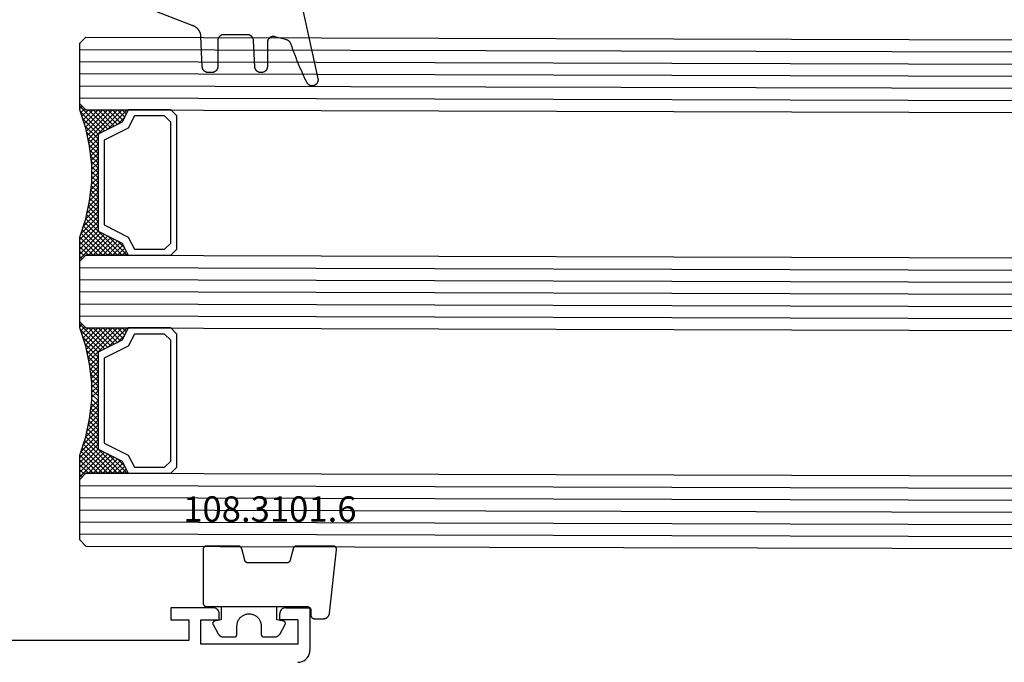
# Model space of a CAD drawing. Units: millimetres. Extents: x -12 to 5175, y -3234 to -50.
# Drawn here: x 41 to 122, y -3172 to -3119 of the extents above; entities that cross this region are included whole.
import ezdxf
from ezdxf.enums import TextEntityAlignment as Align

# ---------------------------------------------------------------- set-up
doc = ezdxf.new("R2010")
doc.units = ezdxf.units.MM
for name, color, linetype in [('CrossSectionsGlass', 4, 'Continuous'), ('CrossSectionsGums', 1, 'Continuous'), ('CrossSectionsProfils', 7, 'Continuous'), ('CrossSectionsTexts', 3, 'Continuous')]:
    doc.layers.add(name, color=color, linetype=linetype)
doc.styles.get("Standard").update_dxf_attribs({"font": 'complex.shx', "height": 60})

# ---------------------------------------------------------------- blocks, each defined once
blk = doc.blocks.new('18_11065_X', base_point=(2915.584, 1160.294))
at = {"layer": 'CrossSectionsProfils'}
for p, q in [((2968.684, 1164.794), (2968.684, 1163.794)), ((2972.184, 1164.794), (2968.684, 1164.794)), ((2972.271, 1164.786), (2972.184, 1164.794)), ((2972.355, 1164.763), (2972.271, 1164.786)), ((2972.434, 1164.727), (2972.355, 1164.763)), ((2972.505, 1164.677), (2972.434, 1164.727)), ((2972.567, 1164.615), (2972.505, 1164.677)), ((2972.617, 1164.544), (2972.567, 1164.615)), ((2972.654, 1164.465), (2972.617, 1164.544)), ((2972.676, 1164.38), (2972.654, 1164.465)), ((2972.684, 1164.294), (2972.676, 1164.38)), ((2972.684, 1163.794), (2972.684, 1164.294)), ((2977.691, 1164.38), (2977.684, 1164.294)), ((2977.684, 1163.794), (2977.684, 1164.294)), ((2977.714, 1164.465), (2977.691, 1164.38)), ((2977.751, 1164.544), (2977.714, 1164.465)), ((2977.801, 1164.615), (2977.751, 1164.544)), ((2977.862, 1164.677), (2977.801, 1164.615)), ((2977.934, 1164.727), (2977.862, 1164.677)), ((2978.013, 1164.763), (2977.934, 1164.727)), ((2978.097, 1164.786), (2978.013, 1164.763)), ((2978.184, 1164.794), (2978.097, 1164.786)), ((2978.184, 1164.794), (2980.184, 1164.794)), ((2980.184, 1164.794), (2980.184, 1161.294)), ((2968.684, 1163.794), (2970.184, 1163.794)), ((2970.184, 1163.794), (2970.184, 1162.094)), ((2971.184, 1163.794), (2972.684, 1163.794)), ((2971.184, 1161.794), (2971.184, 1163.794)), ((2979.184, 1163.794), (2977.684, 1163.794)), ((2979.184, 1163.794), (2979.184, 1161.794)), ((2970.184, 1162.094), (2950.684, 1162.094)), ((2979.184, 1161.794), (2971.184, 1161.794)), ((2980.123, 1160.952), (2980.168, 1161.12)), ((2980.168, 1161.12), (2980.184, 1161.294)), ((2979.184, 1160.294), (2979.357, 1160.309)), ((2979.357, 1160.309), (2979.526, 1160.354)), ((2979.526, 1160.354), (2979.684, 1160.428)), ((2979.684, 1160.428), (2979.826, 1160.528)), ((2979.826, 1160.528), (2979.95, 1160.651)), ((2979.95, 1160.651), (2980.05, 1160.794)), ((2980.05, 1160.794), (2980.123, 1160.952))]:
    blk.add_line(p, q, dxfattribs=at)
blk = doc.blocks.new('108_3101_6_TEXT_7', base_point=(64.7, 4.6))
at = {"layer": 'CrossSectionsTexts'}
blk.add_text('108.3101.6', height=2.1, dxfattribs=at).set_placement((61.286, 11.6), align=Align.CENTER)
blk = doc.blocks.new('108_3101_6', base_point=(2474.62, 645.667))
at = {"layer": 'CrossSectionsGums', "color": 252, "true_color": 0x848484, "flags": 128}
for points in [[(2479.62, 637.038), (2479.62, 637.029), (2479.619, 637.019), (2479.618, 637.009), (2479.617, 636.999), (2479.616, 636.99), (2479.614, 636.98), (2479.612, 636.97), (2479.61, 636.961), (2479.607, 636.951), (2479.604, 636.942), (2479.601, 636.933), (2479.597, 636.924), (2479.593, 636.915), (2479.589, 636.906), (2479.584, 636.897), (2479.58, 636.888), (2479.575, 636.88), (2479.569, 636.872), (2479.564, 636.864), (2479.558, 636.856), (2479.552, 636.848), (2479.545, 636.841), (2479.539, 636.833), (2479.532, 636.826), (2479.525, 636.82), (2479.518, 636.813), (2479.51, 636.807), (2479.502, 636.8), (2479.495, 636.795), (2479.486, 636.789), (2479.478, 636.784), (2479.47, 636.779), (2479.461, 636.774), (2479.452, 636.769), (2479.444, 636.765), (2479.435, 636.761), (2479.425, 636.758), (2479.416, 636.754), (2479.407, 636.751), (2479.397, 636.749), (2479.388, 636.746), (2479.378, 636.744), (2479.369, 636.742), (2479.359, 636.741), (2479.349, 636.74), (2479.339, 636.739), (2479.33, 636.739), (2479.32, 636.738), (2479.32, 636.738), (2474.92, 636.738), (2474.91, 636.739), (2474.9, 636.739), (2474.89, 636.74), (2474.881, 636.741), (2474.871, 636.742), (2474.861, 636.744), (2474.852, 636.746), (2474.842, 636.749), (2474.833, 636.751), (2474.823, 636.754), (2474.814, 636.758), (2474.805, 636.761), (2474.796, 636.765), (2474.787, 636.769), (2474.778, 636.774), (2474.77, 636.779), (2474.761, 636.784), (2474.753, 636.789), (2474.745, 636.795), (2474.737, 636.8), (2474.729, 636.807), (2474.722, 636.813), (2474.715, 636.82), (2474.708, 636.826), (2474.701, 636.833), (2474.694, 636.841), (2474.688, 636.848), (2474.682, 636.856), (2474.676, 636.864), (2474.67, 636.872), (2474.665, 636.88), (2474.66, 636.888), (2474.655, 636.897), (2474.651, 636.906), (2474.647, 636.915), (2474.643, 636.924), (2474.639, 636.933), (2474.636, 636.942), (2474.633, 636.951), (2474.63, 636.961), (2474.628, 636.97), (2474.626, 636.98), (2474.624, 636.99), (2474.622, 636.999), (2474.621, 637.009), (2474.62, 637.019), (2474.62, 637.029), (2474.62, 637.038), (2474.62, 637.038), (2474.62, 645.338), (2474.62, 645.348), (2474.619, 645.358), (2474.618, 645.368), (2474.617, 645.378), (2474.616, 645.387), (2474.614, 645.397), (2474.612, 645.407), (2474.61, 645.416), (2474.607, 645.426), (2474.604, 645.435), (2474.601, 645.444), (2474.597, 645.453), (2474.593, 645.462), (2474.589, 645.471), (2474.584, 645.48), (2474.58, 645.488), (2474.575, 645.497), (2474.569, 645.505), (2474.564, 645.513), (2474.558, 645.521), (2474.552, 645.529), (2474.545, 645.536), (2474.539, 645.544), (2474.532, 645.551), (2474.525, 645.557), (2474.518, 645.564), (2474.51, 645.57), (2474.502, 645.576), (2474.495, 645.582), (2474.486, 645.588), (2474.478, 645.593), (2474.47, 645.598), (2474.461, 645.603), (2474.452, 645.608), (2474.444, 645.612), (2474.435, 645.616), (2474.425, 645.619), (2474.416, 645.623), (2474.407, 645.626), (2474.397, 645.628), (2474.388, 645.631), (2474.378, 645.633), (2474.369, 645.634), (2474.359, 645.636), (2474.349, 645.637), (2474.339, 645.638), (2474.33, 645.638), (2474.32, 645.638), (2474.32, 645.638), (2473.92, 645.638), (2473.91, 645.639), (2473.9, 645.639), (2473.89, 645.64), (2473.881, 645.641), (2473.871, 645.642), (2473.861, 645.644), (2473.852, 645.646), (2473.842, 645.649), (2473.833, 645.651), (2473.823, 645.654), (2473.814, 645.658), (2473.805, 645.661), (2473.796, 645.665), (2473.787, 645.669), (2473.778, 645.674), (2473.77, 645.679), (2473.761, 645.684), (2473.753, 645.689), (2473.745, 645.695), (2473.737, 645.7), (2473.729, 645.707), (2473.722, 645.713), (2473.715, 645.72), (2473.708, 645.726), (2473.701, 645.733), (2473.694, 645.741), (2473.688, 645.748), (2473.682, 645.756), (2473.676, 645.764), (2473.67, 645.772), (2473.665, 645.78), (2473.66, 645.788), (2473.655, 645.797), (2473.651, 645.806), (2473.647, 645.815), (2473.643, 645.824), (2473.639, 645.833), (2473.636, 645.842), (2473.633, 645.851), (2473.63, 645.861), (2473.628, 645.87), (2473.626, 645.88), (2473.624, 645.89), (2473.622, 645.899), (2473.621, 645.909), (2473.62, 645.919), (2473.62, 645.929), (2473.62, 645.938), (2473.62, 645.938), (2473.62, 646.68), (2473.62, 646.696), (2473.621, 646.711), (2473.622, 646.727), (2473.624, 646.742), (2473.626, 646.757), (2473.628, 646.773), (2473.631, 646.788), (2473.635, 646.803), (2473.639, 646.818), (2473.643, 646.832), (2473.648, 646.847), (2473.654, 646.862), (2473.66, 646.876), (2473.666, 646.89), (2473.673, 646.904), (2473.68, 646.918), (2473.687, 646.931), (2473.695, 646.944), (2473.704, 646.957), (2473.712, 646.97), (2473.721, 646.983), (2473.731, 646.995), (2473.741, 647.007), (2473.751, 647.018), (2473.762, 647.029), (2473.773, 647.04), (2473.784, 647.051), (2473.796, 647.061), (2473.808, 647.071), (2473.82, 647.08), (2473.832, 647.089), (2473.845, 647.098), (2473.858, 647.106), (2473.871, 647.114), (2473.885, 647.122), (2473.899, 647.129), (2473.913, 647.135), (2473.927, 647.142), (2473.941, 647.147), (2473.956, 647.153), (2473.97, 647.157), (2473.985, 647.162), (2474, 647.166), (2474.015, 647.169), (2474.03, 647.172), (2474.046, 647.175), (2474.061, 647.177), (2474.076, 647.178), (2474.076, 647.178), (2479.294, 647.766), (2479.304, 647.767), (2479.314, 647.767), (2479.325, 647.767), (2479.335, 647.767), (2479.345, 647.766), (2479.356, 647.765), (2479.366, 647.764), (2479.376, 647.762), (2479.386, 647.76), (2479.396, 647.757), (2479.406, 647.755), (2479.416, 647.751), (2479.426, 647.748), (2479.436, 647.744), (2479.445, 647.74), (2479.454, 647.735), (2479.464, 647.731), (2479.473, 647.725), (2479.481, 647.72), (2479.49, 647.714), (2479.498, 647.708), (2479.507, 647.702), (2479.515, 647.695), (2479.522, 647.688), (2479.53, 647.681), (2479.537, 647.674), (2479.544, 647.666), (2479.551, 647.658), (2479.557, 647.65), (2479.564, 647.642), (2479.57, 647.633), (2479.575, 647.625), (2479.58, 647.616), (2479.585, 647.607), (2479.59, 647.597), (2479.594, 647.588), (2479.598, 647.579), (2479.602, 647.569), (2479.605, 647.559), (2479.608, 647.549), (2479.611, 647.539), (2479.613, 647.529), (2479.615, 647.519), (2479.617, 647.509), (2479.618, 647.498), (2479.619, 647.488), (2479.62, 647.478), (2479.62, 647.467), (2479.62, 647.467), (2479.62, 644.469), (2479.62, 644.461), (2479.619, 644.452), (2479.619, 644.444), (2479.618, 644.436), (2479.617, 644.428), (2479.616, 644.42), (2479.614, 644.412), (2479.613, 644.404), (2479.611, 644.396), (2479.609, 644.388), (2479.606, 644.38), (2479.604, 644.372), (2479.601, 644.365), (2479.598, 644.357), (2479.595, 644.349), (2479.592, 644.342), (2479.588, 644.335), (2479.584, 644.327), (2479.58, 644.32), (2479.576, 644.313), (2479.572, 644.306), (2479.567, 644.299), (2479.563, 644.293), (2479.558, 644.286), (2479.553, 644.28), (2479.547, 644.273), (2479.542, 644.267), (2479.536, 644.261), (2479.531, 644.255), (2479.525, 644.25), (2479.519, 644.244), (2479.513, 644.239), (2479.506, 644.234), (2479.5, 644.229), (2479.493, 644.224), (2479.486, 644.219), (2479.48, 644.215), (2479.473, 644.211), (2479.466, 644.206), (2479.458, 644.203), (2479.451, 644.199), (2479.444, 644.195), (2479.436, 644.192), (2479.429, 644.189), (2479.421, 644.186), (2479.413, 644.184), (2479.405, 644.181), (2479.397, 644.179), (2479.397, 644.179), (2478.442, 643.923), (2478.434, 643.921), (2478.426, 643.918), (2478.419, 643.916), (2478.411, 643.913), (2478.403, 643.91), (2478.396, 643.906), (2478.389, 643.903), (2478.381, 643.899), (2478.374, 643.895), (2478.367, 643.891), (2478.36, 643.887), (2478.353, 643.883), (2478.346, 643.878), (2478.34, 643.873), (2478.333, 643.868), (2478.327, 643.863), (2478.321, 643.858), (2478.315, 643.852), (2478.309, 643.846), (2478.303, 643.841), (2478.297, 643.835), (2478.292, 643.828), (2478.287, 643.822), (2478.282, 643.816), (2478.277, 643.809), (2478.272, 643.803), (2478.268, 643.796), (2478.263, 643.789), (2478.259, 643.782), (2478.255, 643.775), (2478.251, 643.767), (2478.248, 643.76), (2478.245, 643.752), (2478.241, 643.745), (2478.238, 643.737), (2478.236, 643.73), (2478.233, 643.722), (2478.231, 643.714), (2478.229, 643.706), (2478.227, 643.698), (2478.225, 643.69), (2478.224, 643.682), (2478.223, 643.674), (2478.222, 643.666), (2478.221, 643.658), (2478.22, 643.65), (2478.22, 643.641), (2478.22, 643.633), (2478.22, 643.633), (2478.22, 640.473), (2478.22, 640.464), (2478.22, 640.456), (2478.221, 640.448), (2478.222, 640.44), (2478.223, 640.432), (2478.224, 640.424), (2478.225, 640.416), (2478.227, 640.408), (2478.229, 640.4), (2478.231, 640.392), (2478.233, 640.384), (2478.236, 640.376), (2478.238, 640.368), (2478.241, 640.361), (2478.245, 640.353), (2478.248, 640.346), (2478.251, 640.338), (2478.255, 640.331), (2478.259, 640.324), (2478.263, 640.317), (2478.268, 640.31), (2478.272, 640.303), (2478.277, 640.297), (2478.282, 640.29), (2478.287, 640.284), (2478.292, 640.277), (2478.297, 640.271), (2478.303, 640.265), (2478.309, 640.259), (2478.315, 640.254), (2478.321, 640.248), (2478.327, 640.243), (2478.333, 640.238), (2478.34, 640.233), (2478.346, 640.228), (2478.353, 640.223), (2478.36, 640.219), (2478.367, 640.214), (2478.374, 640.21), (2478.381, 640.206), (2478.389, 640.203), (2478.396, 640.199), (2478.403, 640.196), (2478.411, 640.193), (2478.419, 640.19), (2478.426, 640.187), (2478.434, 640.185), (2478.442, 640.183), (2478.442, 640.183), (2479.397, 639.927), (2479.405, 639.925), (2479.413, 639.922), (2479.421, 639.92), (2479.429, 639.917), (2479.436, 639.914), (2479.444, 639.91), (2479.451, 639.907), (2479.458, 639.903), (2479.466, 639.899), (2479.473, 639.895), (2479.48, 639.891), (2479.486, 639.887), (2479.493, 639.882), (2479.5, 639.877), (2479.506, 639.872), (2479.513, 639.867), (2479.519, 639.862), (2479.525, 639.856), (2479.531, 639.85), (2479.536, 639.845), (2479.542, 639.839), (2479.547, 639.832), (2479.553, 639.826), (2479.558, 639.82), (2479.563, 639.813), (2479.567, 639.806), (2479.572, 639.8), (2479.576, 639.793), (2479.58, 639.786), (2479.584, 639.778), (2479.588, 639.771), (2479.592, 639.764), (2479.595, 639.756), (2479.598, 639.749), (2479.601, 639.741), (2479.604, 639.733), (2479.606, 639.726), (2479.609, 639.718), (2479.611, 639.71), (2479.613, 639.702), (2479.614, 639.694), (2479.616, 639.686), (2479.617, 639.678), (2479.618, 639.67), (2479.619, 639.662), (2479.619, 639.653), (2479.62, 639.645), (2479.62, 639.637), (2479.62, 639.637), (2479.62, 637.038)], [(2474.62, 638.238), (2473.52, 638.238), (2473.426, 637.687), (2473.423, 637.679), (2473.421, 637.672), (2473.418, 637.665), (2473.416, 637.658), (2473.412, 637.651), (2473.409, 637.645), (2473.405, 637.638), (2473.401, 637.632), (2473.397, 637.625), (2473.393, 637.619), (2473.388, 637.613), (2473.383, 637.607), (2473.378, 637.602), (2473.373, 637.596), (2473.367, 637.591), (2473.362, 637.586), (2473.356, 637.581), (2473.35, 637.577), (2473.344, 637.572), (2473.337, 637.568), (2473.331, 637.564), (2473.324, 637.561), (2473.317, 637.557), (2473.31, 637.554), (2473.303, 637.552), (2473.296, 637.549), (2473.289, 637.547), (2473.282, 637.545), (2473.274, 637.543), (2473.267, 637.542), (2473.26, 637.54), (2473.252, 637.539), (2473.244, 637.539), (2473.237, 637.539), (2473.229, 637.539), (2473.222, 637.539), (2473.214, 637.539), (2473.207, 637.54), (2473.199, 637.541), (2473.192, 637.543), (2473.184, 637.544), (2473.177, 637.546), (2473.17, 637.548), (2473.163, 637.551), (2473.156, 637.554), (2473.149, 637.557), (2473.142, 637.56), (2473.135, 637.564), (2473.135, 637.564), (2472.377, 637.985), (2472.367, 637.99), (2472.358, 637.996), (2472.349, 638.002), (2472.339, 638.008), (2472.33, 638.014), (2472.321, 638.021), (2472.312, 638.027), (2472.304, 638.034), (2472.295, 638.041), (2472.287, 638.049), (2472.279, 638.056), (2472.271, 638.064), (2472.263, 638.072), (2472.255, 638.08), (2472.248, 638.088), (2472.24, 638.096), (2472.233, 638.105), (2472.226, 638.113), (2472.22, 638.122), (2472.213, 638.131), (2472.207, 638.14), (2472.201, 638.149), (2472.195, 638.159), (2472.189, 638.168), (2472.183, 638.178), (2472.178, 638.187), (2472.173, 638.197), (2472.168, 638.207), (2472.163, 638.217), (2472.159, 638.227), (2472.155, 638.238), (2472.151, 638.248), (2472.147, 638.259), (2472.144, 638.269), (2472.14, 638.28), (2472.137, 638.29), (2472.135, 638.301), (2472.132, 638.312), (2472.13, 638.323), (2472.128, 638.334), (2472.126, 638.344), (2472.124, 638.355), (2472.123, 638.366), (2472.122, 638.377), (2472.121, 638.389), (2472.12, 638.4), (2472.12, 638.411), (2472.12, 638.422), (2472.12, 638.422), (2472.12, 639.338), (2472.12, 639.345), (2472.12, 639.352), (2472.121, 639.358), (2472.121, 639.365), (2472.122, 639.371), (2472.124, 639.378), (2472.125, 639.384), (2472.127, 639.39), (2472.128, 639.397), (2472.13, 639.403), (2472.133, 639.409), (2472.135, 639.415), (2472.138, 639.421), (2472.14, 639.427), (2472.143, 639.433), (2472.147, 639.438), (2472.15, 639.444), (2472.153, 639.45), (2472.157, 639.455), (2472.161, 639.46), (2472.165, 639.465), (2472.169, 639.47), (2472.174, 639.475), (2472.178, 639.48), (2472.183, 639.484), (2472.188, 639.489), (2472.193, 639.493), (2472.198, 639.497), (2472.203, 639.501), (2472.209, 639.505), (2472.214, 639.508), (2472.22, 639.512), (2472.226, 639.515), (2472.231, 639.518), (2472.237, 639.521), (2472.243, 639.523), (2472.249, 639.526), (2472.255, 639.528), (2472.262, 639.53), (2472.268, 639.532), (2472.274, 639.533), (2472.281, 639.535), (2472.287, 639.536), (2472.294, 639.537), (2472.3, 639.538), (2472.307, 639.538), (2472.313, 639.538), (2472.32, 639.538), (2472.32, 639.538), (2473.02, 639.538), (2473.085, 639.541), (2473.15, 639.547), (2473.215, 639.558), (2473.279, 639.573), (2473.341, 639.592), (2473.402, 639.615), (2473.462, 639.642), (2473.52, 639.672), (2473.575, 639.707), (2473.629, 639.745), (2473.679, 639.787), (2473.727, 639.831), (2473.772, 639.879), (2473.813, 639.93), (2473.851, 639.983), (2473.886, 640.038), (2473.917, 640.096), (2473.944, 640.156), (2473.967, 640.217), (2473.986, 640.28), (2474.001, 640.343), (2474.011, 640.408), (2474.018, 640.473), (2474.02, 640.538), (2474.018, 640.604), (2474.011, 640.669), (2474.001, 640.734), (2473.986, 640.797), (2473.967, 640.86), (2473.944, 640.921), (2473.917, 640.981), (2473.886, 641.038), (2473.851, 641.094), (2473.813, 641.147), (2473.772, 641.198), (2473.727, 641.246), (2473.679, 641.29), (2473.629, 641.332), (2473.575, 641.37), (2473.52, 641.405), (2473.462, 641.435), (2473.402, 641.462), (2473.341, 641.485), (2473.279, 641.504), (2473.215, 641.519), (2473.15, 641.53), (2473.085, 641.536), (2473.02, 641.538), (2473.02, 641.538), (2472.32, 641.538), (2472.313, 641.539), (2472.307, 641.539), (2472.3, 641.539), (2472.294, 641.54), (2472.287, 641.541), (2472.281, 641.542), (2472.274, 641.544), (2472.268, 641.545), (2472.262, 641.547), (2472.255, 641.549), (2472.249, 641.551), (2472.243, 641.554), (2472.237, 641.556), (2472.231, 641.559), (2472.226, 641.562), (2472.22, 641.565), (2472.214, 641.569), (2472.209, 641.572), (2472.203, 641.576), (2472.198, 641.58), (2472.193, 641.584), (2472.188, 641.588), (2472.183, 641.593), (2472.178, 641.597), (2472.174, 641.602), (2472.169, 641.607), (2472.165, 641.612), (2472.161, 641.617), (2472.157, 641.622), (2472.153, 641.627), (2472.15, 641.633), (2472.147, 641.638), (2472.143, 641.644), (2472.14, 641.65), (2472.138, 641.656), (2472.135, 641.662), (2472.133, 641.668), (2472.13, 641.674), (2472.128, 641.68), (2472.127, 641.687), (2472.125, 641.693), (2472.124, 641.699), (2472.122, 641.706), (2472.121, 641.712), (2472.121, 641.719), (2472.12, 641.725), (2472.12, 641.732), (2472.12, 641.738), (2472.12, 641.738), (2472.12, 642.655), (2472.12, 642.666), (2472.12, 642.677), (2472.121, 642.688), (2472.122, 642.7), (2472.123, 642.711), (2472.124, 642.722), (2472.126, 642.733), (2472.128, 642.743), (2472.13, 642.754), (2472.132, 642.765), (2472.135, 642.776), (2472.137, 642.787), (2472.14, 642.797), (2472.144, 642.808), (2472.147, 642.818), (2472.151, 642.829), (2472.155, 642.839), (2472.159, 642.849), (2472.163, 642.86), (2472.168, 642.87), (2472.173, 642.88), (2472.178, 642.89), (2472.183, 642.899), (2472.189, 642.909), (2472.195, 642.918), (2472.201, 642.928), (2472.207, 642.937), (2472.213, 642.946), (2472.22, 642.955), (2472.226, 642.964), (2472.233, 642.972), (2472.24, 642.981), (2472.248, 642.989), (2472.255, 642.997), (2472.263, 643.005), (2472.271, 643.013), (2472.279, 643.021), (2472.287, 643.028), (2472.295, 643.036), (2472.304, 643.043), (2472.312, 643.05), (2472.321, 643.056), (2472.33, 643.063), (2472.339, 643.069), (2472.349, 643.075), (2472.358, 643.081), (2472.367, 643.087), (2472.377, 643.092), (2472.377, 643.092), (2473.135, 643.513), (2473.142, 643.517), (2473.149, 643.52), (2473.156, 643.523), (2473.163, 643.526), (2473.17, 643.528), (2473.177, 643.531), (2473.184, 643.533), (2473.192, 643.534), (2473.199, 643.536), (2473.207, 643.537), (2473.214, 643.538), (2473.222, 643.538), (2473.229, 643.538), (2473.237, 643.538), (2473.244, 643.538), (2473.252, 643.538), (2473.26, 643.537), (2473.267, 643.535), (2473.274, 643.534), (2473.282, 643.532), (2473.289, 643.53), (2473.296, 643.528), (2473.303, 643.525), (2473.31, 643.523), (2473.317, 643.52), (2473.324, 643.516), (2473.331, 643.513), (2473.337, 643.509), (2473.344, 643.505), (2473.35, 643.5), (2473.356, 643.496), (2473.362, 643.491), (2473.367, 643.486), (2473.373, 643.481), (2473.378, 643.475), (2473.383, 643.47), (2473.388, 643.464), (2473.393, 643.458), (2473.397, 643.452), (2473.401, 643.445), (2473.405, 643.439), (2473.409, 643.432), (2473.412, 643.426), (2473.416, 643.419), (2473.418, 643.412), (2473.421, 643.405), (2473.423, 643.398), (2473.426, 643.39), (2473.426, 643.39), (2473.52, 642.838), (2474.62, 642.838)]]:
    blk.add_lwpolyline(points, dxfattribs=at)
blk = doc.blocks.new('42_mm_4', base_point=(907.4, -2.6))
at = {"layer": 'CrossSectionsGlass'}
for p, q in [((928.1, -2.6), (0.5, 0)), ((928.6, -3.6), (0, -1)), ((928.6, -4.6), (0, -2)), ((928.6, -5.6), (0, -3)), ((928.1, -2.6), (928.6, -3.1)), ((928.6, -3.1), (928.6, -8.1)), ((928.6, -6.6), (0, -4)), ((928.6, -7.6), (0, -5)), ((928.1, -8.6), (0.5, -6)), ((928.1, -8.6), (928.6, -8.1)), ((924.7, -8.6), (924.633, -8.667)), ((926.3, -10.2), (924.7, -8.6)), ((925.1, -8.6), (924.767, -8.933)), ((925.5, -8.6), (924.9, -9.2)), ((925.9, -8.6), (925.033, -9.467)), ((928.1, -11.6), (925.1, -8.6)), ((926.3, -8.6), (925.233, -9.667)), ((926.7, -8.6), (925.5, -9.8)), ((928.2, -11.3), (925.5, -8.6)), ((927.1, -8.6), (925.767, -9.933)), ((928.3, -11), (925.9, -8.6)), ((927.5, -8.6), (926.033, -10.067)), ((927.9, -8.6), (926.3, -10.2)), ((928.4, -10.7), (926.3, -8.6)), ((928.6, -8.3), (926.567, -10.333)), ((928.5, -10.4), (926.7, -8.6)), ((928.6, -8.7), (926.833, -10.467)), ((928.6, -10.1), (927.1, -8.6)), ((928.6, -9.7), (927.5, -8.6)), ((928.6, -9.3), (927.9, -8.6)), ((928.6, -8.9), (928.2, -8.5)), ((928.6, -8.5), (928.4, -8.3)), ((925.5, -9.8), (924.9, -9.2)), ((928.6, -9.1), (927.1, -10.6)), ((928.6, -9.5), (927.1, -11)), ((928.6, -9.9), (927.1, -11.4)), ((928.5, -10.4), (927.1, -11.8)), ((928.3, -11), (927.1, -12.2)), ((928.033, -11.933), (927.1, -11)), ((927.967, -12.267), (927.1, -11.4)), ((928.1, -11.6), (927.1, -12.6)), ((927.9, -12.6), (927.1, -11.8)), ((928, -12.1), (927.1, -13)), ((927.833, -12.933), (927.1, -12.2)), ((927.9, -12.6), (927.1, -13.4)), ((927.776, -13.276), (927.1, -12.6)), ((927.729, -13.629), (927.1, -13)), ((927.8, -13.1), (927.1, -13.8)), ((927.682, -13.982), (927.1, -13.4)), ((927.738, -13.562), (927.1, -14.2)), ((927.635, -14.335), (927.1, -13.8)), ((927.677, -14.023), (927.1, -14.6)), ((927.6, -14.7), (927.1, -14.2)), ((927.6, -15.1), (927.1, -14.6)), ((927.6, -14.9), (927.1, -15.4)), ((927.6, -15.5), (927.1, -15)), ((927.6, -15.3), (927.1, -15.8)), ((927.6, -15.9), (927.1, -15.4)), ((927.6, -15.7), (927.1, -16.2)), ((927.631, -16.331), (927.1, -15.8)), ((927.6, -16.1), (927.1, -16.6)), ((927.692, -16.792), (927.1, -16.2)), ((927.647, -16.453), (927.1, -17)), ((927.754, -17.254), (927.1, -16.6)), ((927.694, -16.806), (927.1, -17.4)), ((927.825, -17.725), (927.1, -17)), ((927.85, -17.85), (925.1, -20.6)), ((927.741, -17.159), (927.1, -17.8)), ((927.925, -18.225), (927.1, -17.4)), ((927.788, -17.512), (927.1, -18.2)), ((928.025, -18.725), (927.1, -17.8)), ((928.1, -20.6), (0.5, -18)), ((927.917, -18.183), (925.5, -20.6)), ((927.983, -18.517), (925.9, -20.6)), ((928.15, -19.25), (927.1, -18.2)), ((928.35, -19.85), (927.1, -18.6)), ((928.6, -21.6), (0, -19)), ((926.3, -19), (924.7, -20.6)), ((925.5, -19.4), (924.9, -20)), ((926.7, -20.6), (925.5, -19.4)), ((927.1, -20.6), (925.767, -19.267)), ((927.5, -20.6), (926.033, -19.133)), ((928.05, -18.85), (926.3, -20.6)), ((927.9, -20.6), (926.3, -19)), ((928.6, -20.9), (926.567, -18.867)), ((928.125, -19.175), (926.7, -20.6)), ((928.55, -20.45), (926.833, -18.733)), ((928.225, -19.475), (927.1, -20.6)), ((928.6, -22.6), (0, -20)), ((925.1, -20.6), (924.767, -20.267)), ((925.5, -20.6), (924.9, -20)), ((925.9, -20.6), (925.033, -19.733)), ((926.3, -20.6), (925.233, -19.533)), ((928.325, -19.775), (927.5, -20.6)), ((928.425, -20.075), (927.9, -20.6)), ((928.6, -23.6), (0, -21)), ((924.7, -20.6), (924.633, -20.533)), ((928.1, -20.6), (928.6, -21.1)), ((928.525, -20.375), (928.2, -20.7)), ((928.625, -20.675), (928.4, -20.9)), ((928.6, -21.1), (928.6, -26.1)), ((928.6, -24.6), (0, -22)), ((928.6, -25.6), (0, -23)), ((928.1, -26.6), (0.5, -24)), ((926.3, -28.2), (924.7, -26.6)), ((925.1, -26.6), (924.767, -26.933)), ((925.5, -26.6), (924.9, -27.2)), ((925.9, -26.6), (925.033, -27.467)), ((928.1, -29.6), (925.1, -26.6)), ((926.3, -26.6), (925.233, -27.667)), ((926.7, -26.6), (925.5, -27.8)), ((928.2, -29.3), (925.5, -26.6)), ((927.1, -26.6), (925.767, -27.933)), ((928.3, -29), (925.9, -26.6)), ((927.5, -26.6), (926.033, -28.067)), ((927.9, -26.6), (926.3, -28.2)), ((928.4, -28.7), (926.3, -26.6)), ((928.6, -26.3), (926.567, -28.333)), ((928.5, -28.4), (926.7, -26.6)), ((928.6, -26.7), (926.833, -28.467)), ((928.6, -28.1), (927.1, -26.6)), ((928.6, -27.7), (927.5, -26.6)), ((928.6, -27.3), (927.9, -26.6)), ((928.1, -26.6), (928.6, -26.1)), ((928.6, -26.9), (928.2, -26.5)), ((928.6, -26.5), (928.4, -26.3)), ((925.5, -27.8), (924.9, -27.2)), ((928.6, -27.1), (927.1, -28.6)), ((928.6, -27.5), (927.1, -29)), ((928.6, -27.9), (927.1, -29.4)), ((928.5, -28.4), (927.1, -29.8)), ((928.3, -29), (927.1, -30.2)), ((928.033, -29.933), (927.1, -29)), ((927.967, -30.267), (927.1, -29.4)), ((928.1, -29.6), (927.1, -30.6)), ((927.9, -30.6), (927.1, -29.8)), ((928, -30.1), (927.1, -31)), ((927.833, -30.933), (927.1, -30.2)), ((927.9, -30.6), (927.1, -31.4)), ((927.776, -31.276), (927.1, -30.6)), ((927.729, -31.629), (927.1, -31)), ((927.8, -31.1), (927.1, -31.8)), ((927.682, -31.982), (927.1, -31.4)), ((927.738, -31.562), (927.1, -32.2)), ((927.635, -32.335), (927.1, -31.8)), ((927.677, -32.023), (927.1, -32.6)), ((927.6, -32.7), (927.1, -32.2)), ((927.615, -32.485), (927.1, -33)), ((927.6, -33.1), (927.1, -32.6)), ((927.6, -32.9), (927.1, -33.4)), ((927.6, -33.5), (927.1, -33)), ((927.6, -33.3), (927.1, -33.8)), ((927.6, -33.9), (927.1, -33.4)), ((927.6, -33.7), (927.1, -34.2)), ((927.631, -34.331), (927.1, -33.8)), ((927.6, -34.1), (927.1, -34.6)), ((927.692, -34.792), (927.1, -34.2)), ((927.647, -34.453), (927.1, -35)), ((927.754, -35.254), (927.1, -34.6)), ((927.694, -34.806), (927.1, -35.4)), ((927.825, -35.725), (927.1, -35)), ((927.741, -35.159), (927.1, -35.8)), ((927.925, -36.225), (927.1, -35.4)), ((927.788, -35.512), (927.1, -36.2)), ((928.1, -38.6), (0.5, -36)), ((927.85, -35.85), (925.1, -38.6)), ((927.917, -36.183), (925.5, -38.6)), ((927.983, -36.517), (925.9, -38.6)), ((928.025, -36.725), (927.1, -35.8)), ((928.15, -37.25), (927.1, -36.2)), ((928.6, -39.6), (0, -37)), ((926.3, -37), (924.7, -38.6)), ((927.1, -38.6), (925.767, -37.267)), ((927.5, -38.6), (926.033, -37.133)), ((928.05, -36.85), (926.3, -38.6)), ((927.9, -38.6), (926.3, -37)), ((928.6, -38.9), (926.567, -36.867)), ((928.125, -37.175), (926.7, -38.6)), ((928.55, -38.45), (926.833, -36.733)), ((928.35, -37.85), (927.1, -36.6)), ((928.6, -40.6), (0, -38)), ((925.5, -37.4), (924.9, -38)), ((925.5, -38.6), (924.9, -38)), ((925.9, -38.6), (925.033, -37.733)), ((926.3, -38.6), (925.233, -37.533)), ((926.7, -38.6), (925.5, -37.4)), ((928.225, -37.475), (927.1, -38.6)), ((928.325, -37.775), (927.5, -38.6)), ((928.425, -38.075), (927.9, -38.6)), ((928.6, -41.6), (0, -39)), ((924.7, -38.6), (924.633, -38.533)), ((925.1, -38.6), (924.767, -38.267)), ((928.1, -38.6), (928.6, -39.1)), ((928.525, -38.375), (928.2, -38.7)), ((928.625, -38.675), (928.4, -38.9)), ((928.6, -39.1), (928.6, -44.1)), ((928.6, -42.6), (0, -40)), ((928.6, -43.6), (0, -41)), ((928.1, -44.6), (0.5, -42)), ((928.1, -44.6), (928.6, -44.1))]:
    blk.add_line(p, q, dxfattribs=at)
at = {"layer": 'CrossSectionsGlass', "flags": 128}
for points in [[(924.6, -20.6), (925.1, -19.6), (927.1, -18.6), (927.1, -10.6), (925.1, -9.6), (924.6, -8.6), (928.1, -8.6), (928.6, -8.1), (928.6, -10.1), (928.1, -11.6), (927.8, -13.1), (927.6, -14.6), (927.6, -16.1), (927.8, -17.6), (928.1, -19.1), (928.6, -20.6), (928.6, -21.1), (928.1, -20.6), (924.6, -20.6)], [(921.1, -8.6), (920.6, -9.1), (920.6, -20.1), (921.1, -20.6), (924.6, -20.6), (925.1, -19.6), (927.1, -18.6), (927.1, -10.6), (925.1, -9.6), (924.6, -8.6), (921.1, -8.6)], [(921.6, -9.1), (921.1, -9.6), (921.1, -19.6), (921.6, -20.1), (924.1, -20.1), (924.6, -19.1), (926.6, -18.1), (926.6, -11.1), (924.6, -10.1), (924.1, -9.1), (921.6, -9.1)], [(921.1, -26.6), (920.6, -27.1), (920.6, -38.1), (921.1, -38.6), (924.6, -38.6), (925.1, -37.6), (927.1, -36.6), (927.1, -28.6), (925.1, -27.6), (924.6, -26.6), (921.1, -26.6)], [(924.6, -38.6), (925.1, -37.6), (927.1, -36.6), (927.1, -28.6), (925.1, -27.6), (924.6, -26.6), (928.1, -26.6), (928.6, -26.1), (928.6, -28.1), (928.1, -29.6), (927.8, -31.1), (927.6, -32.6), (927.6, -34.1), (927.8, -35.6), (928.1, -37.1), (928.6, -38.6), (928.6, -39.1), (928.1, -38.6), (924.6, -38.6)], [(921.6, -27.1), (921.1, -27.6), (921.1, -37.6), (921.6, -38.1), (924.1, -38.1), (924.6, -37.1), (926.6, -36.1), (926.6, -29.1), (924.6, -28.1), (924.1, -27.1), (921.6, -27.1)]]:
    blk.add_lwpolyline(points, dxfattribs=at)
blk = doc.blocks.new('118_0113_6', base_point=(1461.999, 1136.215))
at = {"layer": 'CrossSectionsGums', "color": 252, "true_color": 0x848484, "flags": 128}
blk.add_lwpolyline([(1461.38, 1132.285), (1461.38, 1130.288), (1461.38, 1130.272), (1461.379, 1130.256), (1461.378, 1130.24), (1461.376, 1130.224), (1461.374, 1130.208), (1461.371, 1130.192), (1461.367, 1130.177), (1461.364, 1130.161), (1461.359, 1130.146), (1461.354, 1130.131), (1461.349, 1130.116), (1461.343, 1130.101), (1461.337, 1130.086), (1461.33, 1130.072), (1461.323, 1130.058), (1461.315, 1130.044), (1461.307, 1130.03), (1461.298, 1130.017), (1461.289, 1130.004), (1461.279, 1129.991), (1461.269, 1129.978), (1461.259, 1129.966), (1461.248, 1129.954), (1461.237, 1129.943), (1461.226, 1129.932), (1461.214, 1129.921), (1461.202, 1129.911), (1461.189, 1129.901), (1461.177, 1129.891), (1461.163, 1129.882), (1461.15, 1129.874), (1461.136, 1129.865), (1461.122, 1129.858), (1461.108, 1129.85), (1461.094, 1129.844), (1461.079, 1129.837), (1461.064, 1129.831), (1461.049, 1129.826), (1461.034, 1129.821), (1461.019, 1129.817), (1461.003, 1129.813), (1460.988, 1129.809), (1460.972, 1129.807), (1460.956, 1129.804), (1460.94, 1129.802), (1460.925, 1129.801), (1460.909, 1129.8), (1460.893, 1129.8), (1460.893, 1129.8), (1460.836, 1129.8), (1460.821, 1129.8), (1460.805, 1129.801), (1460.79, 1129.802), (1460.775, 1129.804), (1460.76, 1129.806), (1460.744, 1129.809), (1460.729, 1129.812), (1460.714, 1129.816), (1460.699, 1129.82), (1460.685, 1129.824), (1460.67, 1129.829), (1460.656, 1129.835), (1460.641, 1129.841), (1460.627, 1129.847), (1460.614, 1129.854), (1460.6, 1129.861), (1460.587, 1129.869), (1460.573, 1129.877), (1460.561, 1129.886), (1460.548, 1129.894), (1460.536, 1129.904), (1460.524, 1129.913), (1460.512, 1129.924), (1460.501, 1129.934), (1460.49, 1129.945), (1460.479, 1129.956), (1460.469, 1129.967), (1460.459, 1129.979), (1460.449, 1129.991), (1460.44, 1130.004), (1460.431, 1130.016), (1460.423, 1130.029), (1460.415, 1130.042), (1460.407, 1130.056), (1460.4, 1130.07), (1460.394, 1130.083), (1460.387, 1130.098), (1460.382, 1130.112), (1460.376, 1130.126), (1460.371, 1130.141), (1460.367, 1130.156), (1460.363, 1130.171), (1460.36, 1130.186), (1460.357, 1130.201), (1460.354, 1130.216), (1460.352, 1130.231), (1460.351, 1130.247), (1460.349, 1130.262), (1460.349, 1130.262), (1460.234, 1132.458), (1460.233, 1132.473), (1460.232, 1132.489), (1460.23, 1132.504), (1460.227, 1132.519), (1460.224, 1132.534), (1460.221, 1132.549), (1460.217, 1132.564), (1460.212, 1132.579), (1460.208, 1132.594), (1460.202, 1132.608), (1460.196, 1132.623), (1460.19, 1132.637), (1460.184, 1132.651), (1460.176, 1132.664), (1460.169, 1132.678), (1460.161, 1132.691), (1460.153, 1132.704), (1460.144, 1132.717), (1460.135, 1132.729), (1460.125, 1132.741), (1460.115, 1132.753), (1460.105, 1132.764), (1460.094, 1132.775), (1460.083, 1132.786), (1460.072, 1132.797), (1460.06, 1132.807), (1460.048, 1132.816), (1460.036, 1132.826), (1460.023, 1132.835), (1460.01, 1132.843), (1459.997, 1132.851), (1459.984, 1132.859), (1459.97, 1132.866), (1459.956, 1132.873), (1459.942, 1132.879), (1459.928, 1132.885), (1459.914, 1132.891), (1459.899, 1132.896), (1459.884, 1132.9), (1459.87, 1132.905), (1459.855, 1132.908), (1459.84, 1132.911), (1459.824, 1132.914), (1459.809, 1132.916), (1459.794, 1132.918), (1459.778, 1132.919), (1459.763, 1132.92), (1459.748, 1132.92), (1459.748, 1132.92), (1457.773, 1132.92), (1457.757, 1132.92), (1457.741, 1132.919), (1457.725, 1132.918), (1457.709, 1132.916), (1457.693, 1132.914), (1457.678, 1132.911), (1457.662, 1132.907), (1457.646, 1132.903), (1457.631, 1132.899), (1457.616, 1132.894), (1457.601, 1132.889), (1457.586, 1132.883), (1457.571, 1132.877), (1457.557, 1132.87), (1457.543, 1132.863), (1457.529, 1132.855), (1457.515, 1132.847), (1457.502, 1132.838), (1457.489, 1132.829), (1457.476, 1132.819), (1457.463, 1132.809), (1457.451, 1132.799), (1457.439, 1132.788), (1457.428, 1132.777), (1457.417, 1132.766), (1457.406, 1132.754), (1457.396, 1132.742), (1457.386, 1132.729), (1457.376, 1132.717), (1457.367, 1132.703), (1457.359, 1132.69), (1457.35, 1132.676), (1457.343, 1132.662), (1457.335, 1132.648), (1457.329, 1132.634), (1457.322, 1132.619), (1457.316, 1132.604), (1457.311, 1132.589), (1457.306, 1132.574), (1457.302, 1132.559), (1457.298, 1132.543), (1457.295, 1132.528), (1457.292, 1132.512), (1457.289, 1132.496), (1457.288, 1132.48), (1457.286, 1132.464), (1457.285, 1132.449), (1457.285, 1132.433), (1457.285, 1132.433), (1457.285, 1130.288), (1457.285, 1130.272), (1457.284, 1130.256), (1457.283, 1130.24), (1457.281, 1130.224), (1457.279, 1130.208), (1457.276, 1130.192), (1457.272, 1130.177), (1457.269, 1130.161), (1457.264, 1130.146), (1457.259, 1130.131), (1457.254, 1130.116), (1457.248, 1130.101), (1457.242, 1130.086), (1457.235, 1130.072), (1457.228, 1130.058), (1457.22, 1130.044), (1457.212, 1130.03), (1457.203, 1130.017), (1457.194, 1130.004), (1457.184, 1129.991), (1457.174, 1129.978), (1457.164, 1129.966), (1457.153, 1129.954), (1457.142, 1129.943), (1457.131, 1129.932), (1457.119, 1129.921), (1457.107, 1129.911), (1457.094, 1129.901), (1457.082, 1129.891), (1457.068, 1129.882), (1457.055, 1129.874), (1457.041, 1129.865), (1457.027, 1129.858), (1457.013, 1129.85), (1456.999, 1129.844), (1456.984, 1129.837), (1456.969, 1129.831), (1456.954, 1129.826), (1456.939, 1129.821), (1456.924, 1129.817), (1456.908, 1129.813), (1456.893, 1129.809), (1456.877, 1129.807), (1456.861, 1129.804), (1456.845, 1129.802), (1456.83, 1129.801), (1456.814, 1129.8), (1456.798, 1129.8), (1456.798, 1129.8), (1456.495, 1129.8), (1456.48, 1129.8), (1456.465, 1129.801), (1456.45, 1129.802), (1456.435, 1129.804), (1456.42, 1129.806), (1456.404, 1129.809), (1456.39, 1129.812), (1456.375, 1129.815), (1456.36, 1129.819), (1456.345, 1129.824), (1456.331, 1129.829), (1456.317, 1129.834), (1456.303, 1129.84), (1456.289, 1129.846), (1456.275, 1129.853), (1456.262, 1129.86), (1456.248, 1129.867), (1456.235, 1129.875), (1456.223, 1129.884), (1456.21, 1129.892), (1456.198, 1129.901), (1456.186, 1129.911), (1456.174, 1129.921), (1456.163, 1129.931), (1456.152, 1129.942), (1456.141, 1129.953), (1456.131, 1129.964), (1456.121, 1129.975), (1456.111, 1129.987), (1456.102, 1129.999), (1456.093, 1130.012), (1456.085, 1130.024), (1456.077, 1130.037), (1456.069, 1130.051), (1456.062, 1130.064), (1456.055, 1130.078), (1456.049, 1130.092), (1456.043, 1130.106), (1456.038, 1130.12), (1456.033, 1130.134), (1456.028, 1130.149), (1456.024, 1130.163), (1456.02, 1130.178), (1456.017, 1130.193), (1456.014, 1130.208), (1456.012, 1130.223), (1456.01, 1130.238), (1456.009, 1130.254), (1456.009, 1130.254), (1455.896, 1132.805), (1455.894, 1132.831), (1455.891, 1132.856), (1455.888, 1132.88), (1455.884, 1132.905), (1455.879, 1132.93), (1455.874, 1132.955), (1455.868, 1132.979), (1455.861, 1133.003), (1455.854, 1133.028), (1455.846, 1133.051), (1455.838, 1133.075), (1455.829, 1133.099), (1455.819, 1133.122), (1455.809, 1133.145), (1455.798, 1133.168), (1455.787, 1133.19), (1455.775, 1133.212), (1455.762, 1133.234), (1455.749, 1133.256), (1455.735, 1133.277), (1455.721, 1133.298), (1455.706, 1133.318), (1455.691, 1133.338), (1455.675, 1133.358), (1455.659, 1133.377), (1455.642, 1133.396), (1455.625, 1133.414), (1455.607, 1133.432), (1455.589, 1133.449), (1455.571, 1133.466), (1455.552, 1133.483), (1455.532, 1133.499), (1455.512, 1133.514), (1455.492, 1133.529), (1455.472, 1133.544), (1455.451, 1133.557), (1455.429, 1133.571), (1455.408, 1133.584), (1455.386, 1133.596), (1455.363, 1133.607), (1455.341, 1133.618), (1455.318, 1133.629), (1455.295, 1133.639), (1455.271, 1133.648), (1455.248, 1133.657), (1455.224, 1133.665), (1455.2, 1133.672), (1455.175, 1133.679), (1455.175, 1133.679), (1451.26, 1135.193), (1451.247, 1135.197), (1451.235, 1135.201), (1451.222, 1135.205), (1451.21, 1135.21), (1451.197, 1135.215), (1451.185, 1135.22), (1451.173, 1135.226), (1451.161, 1135.232), (1451.15, 1135.238), (1451.138, 1135.245), (1451.127, 1135.252), (1451.116, 1135.259), (1451.105, 1135.266), (1451.094, 1135.274), (1451.083, 1135.282), (1451.073, 1135.291), (1451.063, 1135.299), (1451.053, 1135.308), (1451.044, 1135.318), (1451.034, 1135.327), (1451.025, 1135.337), (1451.016, 1135.347), (1451.008, 1135.357), (1451, 1135.367), (1450.992, 1135.378), (1450.984, 1135.389), (1450.977, 1135.4), (1450.97, 1135.411), (1450.963, 1135.423), (1450.956, 1135.434), (1450.95, 1135.446), (1450.945, 1135.458), (1450.939, 1135.47), (1450.934, 1135.483), (1450.929, 1135.495), (1450.925, 1135.507), (1450.921, 1135.52), (1450.917, 1135.533), (1450.914, 1135.546), (1450.91, 1135.559), (1450.908, 1135.572), (1450.905, 1135.585), (1450.903, 1135.598), (1450.902, 1135.611), (1450.901, 1135.624), (1450.9, 1135.638), (1450.899, 1135.651), (1450.899, 1135.664), (1450.899, 1135.664), (1450.899, 1135.688), (1450.899, 1135.705), (1450.9, 1135.723), (1450.902, 1135.74), (1450.904, 1135.758), (1450.907, 1135.775), (1450.91, 1135.792), (1450.914, 1135.809), (1450.919, 1135.826), (1450.924, 1135.843), (1450.93, 1135.86), (1450.937, 1135.876), (1450.944, 1135.892), (1450.951, 1135.908), (1450.959, 1135.923), (1450.968, 1135.938), (1450.977, 1135.953), (1450.987, 1135.968), (1450.998, 1135.982), (1451.008, 1135.996), (1451.02, 1136.009), (1451.031, 1136.022), (1451.044, 1136.035), (1451.056, 1136.047), (1451.07, 1136.058), (1451.083, 1136.07), (1451.097, 1136.08), (1451.111, 1136.09), (1451.126, 1136.1), (1451.141, 1136.109), (1451.156, 1136.118), (1451.172, 1136.126), (1451.188, 1136.133), (1451.204, 1136.14), (1451.22, 1136.146), (1451.237, 1136.152), (1451.254, 1136.157), (1451.271, 1136.161), (1451.288, 1136.165), (1451.305, 1136.169), (1451.322, 1136.171), (1451.34, 1136.173), (1451.357, 1136.175), (1451.375, 1136.175), (1451.392, 1136.175), (1451.41, 1136.175), (1451.427, 1136.174), (1451.445, 1136.172), (1451.462, 1136.17), (1451.462, 1136.17), (1451.624, 1136.145), (1451.787, 1136.121), (1451.949, 1136.098), (1452.112, 1136.077), (1452.275, 1136.056), (1452.438, 1136.037), (1452.601, 1136.019), (1452.765, 1136.002), (1452.928, 1135.986), (1453.092, 1135.972), (1453.255, 1135.958), (1453.419, 1135.946), (1453.583, 1135.935), (1453.747, 1135.925), (1453.91, 1135.916), (1454.074, 1135.908), (1454.238, 1135.901), (1454.403, 1135.896), (1454.567, 1135.891), (1454.731, 1135.888), (1454.895, 1135.886), (1455.059, 1135.885), (1455.223, 1135.885), (1455.388, 1135.887), (1455.552, 1135.889), (1455.716, 1135.893), (1455.88, 1135.898), (1456.044, 1135.904), (1456.208, 1135.911), (1456.372, 1135.919), (1456.536, 1135.929), (1456.7, 1135.939), (1456.863, 1135.951), (1457.027, 1135.964), (1457.191, 1135.978), (1457.354, 1135.993), (1457.518, 1136.009), (1457.681, 1136.027), (1457.844, 1136.045), (1458.007, 1136.065), (1458.17, 1136.086), (1458.332, 1136.108), (1458.495, 1136.131), (1458.657, 1136.155), (1458.82, 1136.181), (1458.982, 1136.207), (1459.143, 1136.235), (1459.305, 1136.264), (1459.305, 1136.264), (1460.161, 1136.753), (1460.161, 1136.265), (1462.111, 1136.265), (1462.111, 1138.215), (1462.822, 1138.215), (1462.849, 1138.215), (1462.876, 1138.214), (1462.902, 1138.212), (1462.929, 1138.209), (1462.955, 1138.206), (1462.982, 1138.202), (1463.008, 1138.197), (1463.034, 1138.192), (1463.06, 1138.186), (1463.086, 1138.179), (1463.111, 1138.171), (1463.137, 1138.163), (1463.162, 1138.154), (1463.187, 1138.144), (1463.211, 1138.134), (1463.236, 1138.123), (1463.26, 1138.112), (1463.283, 1138.099), (1463.307, 1138.086), (1463.33, 1138.073), (1463.352, 1138.059), (1463.375, 1138.044), (1463.396, 1138.028), (1463.418, 1138.012), (1463.439, 1137.996), (1463.459, 1137.979), (1463.479, 1137.961), (1463.498, 1137.943), (1463.517, 1137.924), (1463.536, 1137.905), (1463.554, 1137.885), (1463.571, 1137.865), (1463.588, 1137.844), (1463.604, 1137.823), (1463.62, 1137.801), (1463.635, 1137.779), (1463.649, 1137.757), (1463.663, 1137.734), (1463.676, 1137.711), (1463.689, 1137.687), (1463.701, 1137.663), (1463.712, 1137.639), (1463.723, 1137.615), (1463.733, 1137.59), (1463.742, 1137.565), (1463.75, 1137.54), (1463.758, 1137.514), (1463.765, 1137.488), (1463.765, 1137.488), (1465.551, 1129.315), (1465.558, 1129.286), (1465.562, 1129.257), (1465.566, 1129.227), (1465.567, 1129.197), (1465.566, 1129.167), (1465.564, 1129.137), (1465.56, 1129.108), (1465.554, 1129.078), (1465.546, 1129.049), (1465.536, 1129.021), (1465.525, 1128.993), (1465.512, 1128.966), (1465.497, 1128.94), (1465.481, 1128.915), (1465.464, 1128.891), (1465.445, 1128.868), (1465.424, 1128.846), (1465.402, 1128.826), (1465.379, 1128.807), (1465.355, 1128.789), (1465.33, 1128.773), (1465.304, 1128.758), (1465.277, 1128.745), (1465.249, 1128.734), (1465.221, 1128.724), (1465.192, 1128.717), (1465.163, 1128.711), (1465.133, 1128.707), (1465.103, 1128.704), (1465.073, 1128.704), (1465.043, 1128.705), (1465.014, 1128.708), (1464.984, 1128.713), (1464.955, 1128.72), (1464.926, 1128.728), (1464.898, 1128.738), (1464.871, 1128.75), (1464.844, 1128.764), (1464.818, 1128.779), (1464.794, 1128.796), (1464.77, 1128.814), (1464.747, 1128.834), (1464.726, 1128.855), (1464.706, 1128.877), (1464.688, 1128.901), (1464.671, 1128.925), (1464.655, 1128.951), (1464.641, 1128.977), (1464.641, 1128.977), (1464.61, 1129.042), (1464.578, 1129.107), (1464.547, 1129.172), (1464.516, 1129.237), (1464.486, 1129.302), (1464.455, 1129.367), (1464.425, 1129.433), (1464.394, 1129.498), (1464.364, 1129.563), (1464.334, 1129.629), (1464.304, 1129.695), (1464.275, 1129.76), (1464.245, 1129.826), (1464.216, 1129.892), (1464.187, 1129.958), (1464.158, 1130.024), (1464.13, 1130.09), (1464.101, 1130.156), (1464.073, 1130.222), (1464.045, 1130.288), (1464.017, 1130.355), (1463.989, 1130.421), (1463.961, 1130.488), (1463.934, 1130.554), (1463.906, 1130.621), (1463.879, 1130.688), (1463.852, 1130.754), (1463.825, 1130.821), (1463.799, 1130.888), (1463.772, 1130.955), (1463.746, 1131.022), (1463.72, 1131.089), (1463.694, 1131.157), (1463.669, 1131.224), (1463.643, 1131.291), (1463.618, 1131.359), (1463.592, 1131.426), (1463.567, 1131.494), (1463.543, 1131.561), (1463.518, 1131.629), (1463.494, 1131.697), (1463.469, 1131.764), (1463.445, 1131.832), (1463.421, 1131.9), (1463.398, 1131.968), (1463.374, 1132.036), (1463.351, 1132.104), (1463.327, 1132.173), (1463.327, 1132.173), (1463.324, 1132.182), (1463.32, 1132.191), (1463.316, 1132.2), (1463.312, 1132.209), (1463.308, 1132.218), (1463.303, 1132.227), (1463.298, 1132.236), (1463.294, 1132.245), (1463.289, 1132.253), (1463.283, 1132.262), (1463.278, 1132.27), (1463.273, 1132.278), (1463.267, 1132.287), (1463.261, 1132.295), (1463.255, 1132.303), (1463.249, 1132.311), (1463.243, 1132.318), (1463.237, 1132.326), (1463.23, 1132.333), (1463.224, 1132.341), (1463.217, 1132.348), (1463.21, 1132.355), (1463.203, 1132.362), (1463.196, 1132.369), (1463.188, 1132.376), (1463.181, 1132.382), (1463.173, 1132.389), (1463.166, 1132.395), (1463.158, 1132.401), (1463.15, 1132.407), (1463.142, 1132.413), (1463.134, 1132.419), (1463.126, 1132.425), (1463.117, 1132.43), (1463.109, 1132.435), (1463.1, 1132.44), (1463.092, 1132.445), (1463.083, 1132.45), (1463.074, 1132.455), (1463.065, 1132.459), (1463.056, 1132.463), (1463.047, 1132.467), (1463.038, 1132.471), (1463.029, 1132.475), (1463.02, 1132.479), (1463.01, 1132.482), (1463.001, 1132.485), (1462.991, 1132.488), (1462.991, 1132.488), (1461.994, 1132.756), (1461.976, 1132.76), (1461.958, 1132.764), (1461.939, 1132.767), (1461.921, 1132.769), (1461.902, 1132.771), (1461.884, 1132.772), (1461.865, 1132.772), (1461.846, 1132.772), (1461.828, 1132.771), (1461.809, 1132.769), (1461.791, 1132.766), (1461.773, 1132.763), (1461.754, 1132.759), (1461.736, 1132.754), (1461.719, 1132.749), (1461.701, 1132.743), (1461.684, 1132.736), (1461.666, 1132.729), (1461.65, 1132.721), (1461.633, 1132.712), (1461.617, 1132.703), (1461.601, 1132.693), (1461.586, 1132.683), (1461.571, 1132.672), (1461.556, 1132.66), (1461.542, 1132.648), (1461.529, 1132.635), (1461.516, 1132.622), (1461.503, 1132.608), (1461.491, 1132.594), (1461.479, 1132.579), (1461.468, 1132.564), (1461.458, 1132.549), (1461.448, 1132.533), (1461.439, 1132.517), (1461.43, 1132.5), (1461.423, 1132.484), (1461.415, 1132.466), (1461.409, 1132.449), (1461.403, 1132.431), (1461.397, 1132.413), (1461.393, 1132.395), (1461.389, 1132.377), (1461.386, 1132.359), (1461.383, 1132.34), (1461.382, 1132.322), (1461.381, 1132.303), (1461.38, 1132.285), (1461.38, 1132.285)], dxfattribs=at)
blk = doc.blocks.new('CS_4HORL1')
at = {"layer": 'CrossSectionsGlass', "rotation": 180}
blk.add_blockref('42_mm_4', (66.8, 9.6), dxfattribs=at)
at = {"layer": 'CrossSectionsGums'}
blk.add_blockref('118_0113_6', (61.7, 55.1), dxfattribs=at)
at = {"layer": 'CrossSectionsGums', "yscale": -1, "rotation": 90.00000000000001}
blk.add_blockref('108_3101_6', (64.7, 4.6), dxfattribs=at)
at = {"layer": 'CrossSectionsProfils'}
blk.add_blockref('18_11065_X', (0, 0), dxfattribs=at)
at = {"layer": 'CrossSectionsTexts'}
blk.add_blockref('108_3101_6_TEXT_7', (64.7, 4.6), dxfattribs=at)

msp = doc.modelspace()

# ---------------------------------------------------------------- block references
msp.add_blockref('CS_4HORL1', (0, -3172))
at = {"layer": 'CrossSectionsGlass', "rotation": 180}
msp.add_blockref('42_mm_4', (66.8, -3162.4), dxfattribs=at)
at = {"layer": 'CrossSectionsGums'}
msp.add_blockref('118_0113_6', (61.7, -3116.9), dxfattribs=at)
at = {"layer": 'CrossSectionsGums', "yscale": -1, "rotation": 90.00000000000001}
msp.add_blockref('108_3101_6', (64.7, -3167.4), dxfattribs=at)
at = {"layer": 'CrossSectionsProfils'}
msp.add_blockref('18_11065_X', (0, -3172), dxfattribs=at)
at = {"layer": 'CrossSectionsTexts'}
msp.add_blockref('108_3101_6_TEXT_7', (64.7, -3167.4), dxfattribs=at)

doc.saveas('drawing.dxf')
